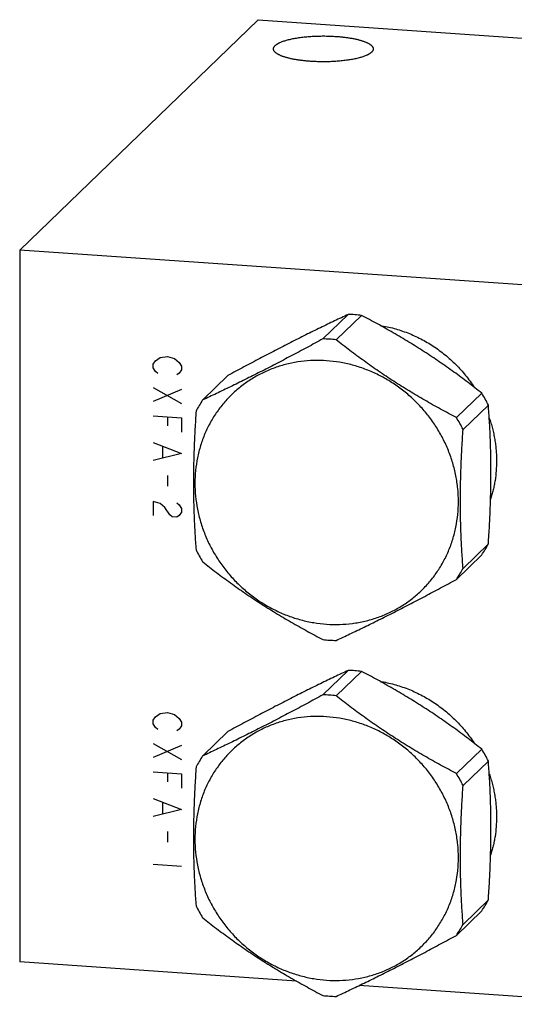
# Model space of a CAD drawing. Units: inches. Extents: x 0.3 to 21.7, y 0.3 to 16.7.
# Drawn here: x 8.6 to 10.6, y 6.5 to 10.6 of the extents above; entities that cross this region are included whole.
import ezdxf

# ---------------------------------------------------------------- set-up
doc = ezdxf.new("R2010")
doc.units = ezdxf.units.IN
doc.header["$LTSCALE"] = 1.21
doc.header["$MEASUREMENT"] = 0
doc.layers.get('0').update_dxf_attribs({"linetype": 'CONTINUOUS'})

msp = doc.modelspace()

# ---------------------------------------------------------------- linework, layer by layer
at = {"color": 7, "linetype": 'CONTINUOUS'}
for p, q in [((8.5829, 9.6141), (9.5534, 10.5516)), ((9.5534, 10.5516), (13.4171, 10.2837)), ((8.5829, 9.6141), (8.5829, 6.7163)), ((12.4466, 9.3462), (8.5829, 9.6141)), ((9.9199, 9.3518), (9.8169, 9.2523)), ((9.9738, 9.3481), (9.8708, 9.2486)), ((9.4305, 9.1032), (9.3275, 9.0037)), ((10.4632, 9.0316), (10.3602, 8.9321)), ((10.4901, 8.983), (10.3871, 8.8835)), ((10.4901, 8.4179), (10.3871, 8.3184)), ((10.4632, 8.3731), (10.3602, 8.2736)), ((9.9199, 7.9029), (9.8169, 7.8035)), ((9.9738, 7.8992), (9.8708, 7.7997)), ((9.4305, 7.6543), (9.3275, 7.5548)), ((10.4632, 7.5827), (10.3602, 7.4832)), ((10.4901, 7.5341), (10.3871, 7.4347)), ((10.4901, 6.969), (10.3871, 6.8695)), ((10.4632, 6.9242), (10.3602, 6.8247)), ((9.7098, 6.6382), (8.5829, 6.7163)), ((11.0679, 6.544), (9.9643, 6.6205))]:
    msp.add_line(p, q, dxfattribs=at)
at = {"color": 4, "linetype": 'CONTINUOUS'}
for p, q in [((9.1547, 9.176), (9.1837, 9.1812)), ((9.1837, 9.1812), (9.2126, 9.172)), ((9.1257, 9.149), (9.1354, 9.1629)), ((9.1257, 9.1346), (9.1257, 9.149)), ((9.1354, 9.1629), (9.1547, 9.176)), ((9.2126, 9.172), (9.232, 9.1562)), ((9.232, 9.1562), (9.2416, 9.141)), ((9.2416, 9.141), (9.2416, 9.1265)), ((9.1354, 9.1194), (9.1257, 9.1346)), ((9.145, 9.1115), (9.1354, 9.1194)), ((9.232, 9.1127), (9.2223, 9.1061)), ((9.2416, 9.1265), (9.232, 9.1127)), ((9.1257, 9.0549), (9.2416, 8.9889)), ((9.2416, 9.0468), (9.1257, 8.9969)), ((9.1257, 8.939), (9.2416, 8.9309)), ((9.1837, 8.9349), (9.1837, 8.8987)), ((9.2416, 8.9309), (9.2416, 8.873)), ((9.1257, 8.8303), (9.2416, 8.786)), ((9.2416, 8.786), (9.1257, 8.7578)), ((9.1644, 8.8131), (9.1644, 8.7697)), ((9.1837, 8.6959), (9.1837, 8.6524)), ((9.1257, 8.5912), (9.1257, 8.5333)), ((9.1547, 8.582), (9.1257, 8.5912)), ((9.174, 8.5661), (9.1547, 8.582)), ((9.2223, 8.5845), (9.232, 8.5766)), ((9.232, 8.5766), (9.2416, 8.5615)), ((9.1933, 8.5358), (9.174, 8.5661)), ((9.2416, 8.547), (9.232, 8.5331)), ((9.2416, 8.5615), (9.2416, 8.547)), ((9.203, 8.5279), (9.1933, 8.5358)), ((9.2223, 8.5266), (9.203, 8.5279)), ((9.232, 8.5331), (9.2223, 8.5266)), ((9.1257, 7.7002), (9.1354, 7.714)), ((9.1257, 7.6857), (9.1257, 7.7002)), ((9.1354, 7.714), (9.1547, 7.7271)), ((9.1547, 7.7271), (9.1837, 7.7324)), ((9.1837, 7.7324), (9.2126, 7.7231)), ((9.2126, 7.7231), (9.232, 7.7073)), ((9.232, 7.7073), (9.2416, 7.6921)), ((9.1354, 7.6705), (9.1257, 7.6857)), ((9.145, 7.6626), (9.1354, 7.6705)), ((9.232, 7.6638), (9.2223, 7.6572)), ((9.2416, 7.6776), (9.232, 7.6638)), ((9.2416, 7.6921), (9.2416, 7.6776)), ((9.1257, 7.606), (9.2416, 7.54)), ((9.2416, 7.5979), (9.1257, 7.548)), ((9.1257, 7.4901), (9.2416, 7.482)), ((9.1837, 7.486), (9.1837, 7.4498)), ((9.2416, 7.482), (9.2416, 7.4241)), ((9.1257, 7.3814), (9.2416, 7.3371)), ((9.2416, 7.3371), (9.1257, 7.309)), ((9.1644, 7.3642), (9.1644, 7.3208)), ((9.1837, 7.247), (9.1837, 7.2035)), ((9.2416, 7.1053), (9.1257, 7.1134))]:
    msp.add_line(p, q, dxfattribs=at)
at = {"color": 7, "linetype": 'CONTINUOUS'}
for centre, radius, start, end in [((9.9043, 8.7376), 0.6145, 86.0319, 88.5488), ((9.904, 8.7329), 0.6192, 83.5265, 86.0319), ((9.8013, 8.6381), 0.6145, 86.0319, 88.5488), ((9.8009, 8.6325), 0.6201, 83.5284, 86.03), ((9.8914, 8.6824), 0.67, 26.6599, 31.4115), ((9.7926, 8.6934), 0.5592, 146.295, 151.657), ((9.7893, 8.5834), 0.669, 26.6562, 31.4151), ((9.998, 8.6834), 0.5592, 326.295, 331.657), ((9.8984, 8.6939), 0.669, 206.6562, 211.4151), ((9.895, 8.5839), 0.5592, 326.295, 331.657), ((9.8868, 8.6449), 0.6201, 263.5284, 266.03), ((9.8864, 8.6393), 0.6145, 266.0319, 268.5488), ((9.9043, 7.2887), 0.6145, 86.0319, 88.5488), ((9.904, 7.284), 0.6192, 83.5265, 86.0319), ((9.8013, 7.1892), 0.6145, 86.0319, 88.5488), ((9.8009, 7.1836), 0.6201, 83.5284, 86.03), ((9.8914, 7.2335), 0.67, 26.6599, 31.4115), ((9.7926, 7.2445), 0.5592, 146.295, 151.657), ((9.7893, 7.1345), 0.669, 26.6562, 31.4151), ((9.8984, 7.245), 0.669, 206.6562, 211.4151), ((9.998, 7.2345), 0.5592, 326.295, 331.657), ((9.895, 7.135), 0.5592, 326.295, 331.657), ((9.8868, 7.196), 0.6201, 263.5284, 266.03), ((9.8864, 7.1904), 0.6145, 266.0319, 268.5488)]:
    msp.add_arc(centre, radius, start, end, dxfattribs=at)
for points, knots in [([(9.6156, 10.4327), (9.6156, 10.4332), (9.6157, 10.4343), (9.6159, 10.4358), (9.6163, 10.4373), (9.6169, 10.4388), (9.6177, 10.4403), (9.6186, 10.4418), (9.6197, 10.4432), (9.6209, 10.4447), (9.6223, 10.4462), (9.6239, 10.4476), (9.6256, 10.4491), (9.6275, 10.4505), (9.6295, 10.4519), (9.6317, 10.4533), (9.6341, 10.4547), (9.6366, 10.456), (9.6392, 10.4574), (9.643, 10.4591), (9.6481, 10.4613), (9.6547, 10.4638), (9.6618, 10.4662), (9.6694, 10.4684), (9.6775, 10.4706), (9.6861, 10.4726), (9.6951, 10.4745), (9.7045, 10.4762), (9.7143, 10.4779), (9.7245, 10.4793), (9.7349, 10.4806), (9.7456, 10.4818), (9.7566, 10.4828), (9.7677, 10.4836), (9.7829, 10.4845), (9.8021, 10.4852), (9.8252, 10.4854), (9.8483, 10.4848), (9.8636, 10.484), (9.8711, 10.4835)], [0, 0, 0, 0, 0.005558, 0.011178, 0.016922, 0.022846, 0.029001, 0.035431, 0.042176, 0.049267, 0.056731, 0.06459, 0.072862, 0.08156, 0.090695, 0.100275, 0.110305, 0.120788, 0.131726, 0.143119, 0.16726, 0.193187, 0.220859, 0.25022, 0.281202, 0.313729, 0.347717, 0.383073, 0.419697, 0.457485, 0.496327, 0.536108, 0.576709, 0.618009, 0.659882, 0.744836, 0.830538, 0.91594, 1, 1, 1, 1]), ([(9.8711, 10.4835), (9.8764, 10.4831), (9.8869, 10.4823), (9.9022, 10.4807), (9.917, 10.4788), (9.9312, 10.4765), (9.9425, 10.4744), (9.9511, 10.4726), (9.9573, 10.4711), (9.9632, 10.4696), (9.9689, 10.4681), (9.9744, 10.4664), (9.9796, 10.4648), (9.9845, 10.463), (9.9891, 10.4613), (9.9935, 10.4594), (9.9976, 10.4576), (10.0013, 10.4557), (10.0048, 10.4537), (10.0079, 10.4517), (10.0108, 10.4497), (10.0133, 10.4477), (10.0155, 10.4456), (10.0174, 10.4435), (10.0189, 10.4414), (10.0201, 10.4392), (10.0208, 10.4374), (10.0212, 10.436), (10.0214, 10.4349), (10.0216, 10.4338), (10.0216, 10.4331), (10.0216, 10.4327)], [0, 0, 0, 0, 0.095833, 0.189102, 0.279243, 0.365712, 0.448002, 0.487432, 0.525645, 0.562588, 0.598216, 0.632482, 0.665348, 0.696779, 0.726744, 0.755219, 0.782188, 0.807641, 0.831579, 0.854012, 0.874967, 0.894484, 0.912625, 0.92948, 0.945167, 0.959841, 0.973703, 0.980406, 0.987, 0.993519, 1, 1, 1, 1]), ([(9.7661, 10.382), (9.7608, 10.3824), (9.7503, 10.3832), (9.735, 10.3848), (9.7202, 10.3867), (9.706, 10.3889), (9.6947, 10.3911), (9.6861, 10.3929), (9.6799, 10.3944), (9.674, 10.3959), (9.6683, 10.3974), (9.6628, 10.399), (9.6576, 10.4007), (9.6527, 10.4024), (9.6481, 10.4042), (9.6437, 10.406), (9.6396, 10.4079), (9.6359, 10.4098), (9.6324, 10.4118), (9.6293, 10.4138), (9.6264, 10.4158), (9.6239, 10.4178), (9.6217, 10.4199), (9.6198, 10.422), (9.6183, 10.4241), (9.6171, 10.4262), (9.6164, 10.4281), (9.616, 10.4295), (9.6158, 10.4306), (9.6156, 10.4317), (9.6156, 10.4324), (9.6156, 10.4327)], [0, 0, 0, 0, 0.095833, 0.189102, 0.279243, 0.365712, 0.448002, 0.487432, 0.525645, 0.562588, 0.598216, 0.632482, 0.665348, 0.696779, 0.726744, 0.755219, 0.782188, 0.807641, 0.831579, 0.854012, 0.874967, 0.894484, 0.912625, 0.92948, 0.945167, 0.959841, 0.973703, 0.980406, 0.987, 0.993519, 1, 1, 1, 1]), ([(10.0216, 10.4327), (10.0216, 10.4322), (10.0215, 10.4312), (10.0213, 10.4297), (10.0209, 10.4282), (10.0203, 10.4267), (10.0195, 10.4252), (10.0186, 10.4237), (10.0175, 10.4222), (10.0163, 10.4208), (10.0149, 10.4193), (10.0133, 10.4179), (10.0116, 10.4164), (10.0097, 10.415), (10.0077, 10.4136), (10.0055, 10.4122), (10.0031, 10.4108), (10.0006, 10.4095), (9.998, 10.4081), (9.9942, 10.4063), (9.9891, 10.4042), (9.9825, 10.4017), (9.9754, 10.3993), (9.9678, 10.3971), (9.9596, 10.3949), (9.9511, 10.3929), (9.9421, 10.391), (9.9326, 10.3892), (9.9229, 10.3876), (9.9127, 10.3862), (9.9023, 10.3848), (9.8916, 10.3837), (9.8806, 10.3827), (9.8695, 10.3819), (9.8543, 10.381), (9.8351, 10.3803), (9.812, 10.3801), (9.7889, 10.3807), (9.7736, 10.3815), (9.7661, 10.382)], [0, 0, 0, 0, 0.005558, 0.011178, 0.016922, 0.022846, 0.029001, 0.035431, 0.042176, 0.049267, 0.056731, 0.06459, 0.072862, 0.08156, 0.090695, 0.100275, 0.110305, 0.120788, 0.131726, 0.143119, 0.16726, 0.193187, 0.220859, 0.25022, 0.281202, 0.313729, 0.347717, 0.383073, 0.419697, 0.457485, 0.496327, 0.536108, 0.576709, 0.618009, 0.659882, 0.744836, 0.830538, 0.91594, 1, 1, 1, 1]), ([(9.9199, 9.3518), (9.9012, 9.3431), (9.8634, 9.3253), (9.8057, 9.2976), (9.7463, 9.2684), (9.6852, 9.2376), (9.6227, 9.2056), (9.5592, 9.1723), (9.495, 9.1381), (9.452, 9.1149), (9.4305, 9.1032)], [0, 0, 0, 0, 0.112347, 0.228765, 0.349422, 0.474136, 0.602357, 0.733284, 0.86607, 1, 1, 1, 1]), ([(10.4632, 9.0316), (10.4447, 9.0462), (10.4073, 9.0753), (10.3595, 9.1108), (10.3203, 9.1387), (10.2903, 9.1595), (10.26, 9.1801), (10.2292, 9.2003), (10.198, 9.2201), (10.1561, 9.2461), (10.1031, 9.2775), (10.0387, 9.3136), (9.9955, 9.3367), (9.9738, 9.3481)], [0, 0, 0, 0, 0.120953, 0.243778, 0.305858, 0.368335, 0.431153, 0.494244, 0.557532, 0.620936, 0.747779, 0.874248, 1, 1, 1, 1]), ([(10.0497, 9.3073), (10.0593, 9.3058), (10.0783, 9.3022), (10.1065, 9.2953), (10.1344, 9.2868), (10.1619, 9.2769), (10.1889, 9.2654), (10.2154, 9.2526), (10.2412, 9.2384), (10.2663, 9.2228), (10.2906, 9.2059), (10.3141, 9.1878), (10.3365, 9.1684), (10.358, 9.1479), (10.3784, 9.1264), (10.3977, 9.1038), (10.4158, 9.0803), (10.427, 9.0641), (10.4324, 9.0558)], [0, 0, 0, 0, 0.061446, 0.123109, 0.184978, 0.247041, 0.309284, 0.371689, 0.434238, 0.496911, 0.559687, 0.622542, 0.685453, 0.748396, 0.811347, 0.874281, 0.937173, 1, 1, 1, 1]), ([(9.8169, 9.2523), (9.7953, 9.2406), (9.7524, 9.2175), (9.6881, 9.1833), (9.6246, 9.15), (9.5621, 9.1179), (9.501, 9.0872), (9.4416, 9.058), (9.384, 9.0303), (9.3461, 9.0124), (9.3275, 9.0037)], [0, 0, 0, 0, 0.13393, 0.266716, 0.397643, 0.525864, 0.650578, 0.771235, 0.887653, 1, 1, 1, 1]), ([(10.3602, 8.9321), (10.3385, 8.9435), (10.2952, 8.9666), (10.2309, 9.0027), (10.1779, 9.0341), (10.1359, 9.0601), (10.1048, 9.0799), (10.074, 9.1001), (10.0436, 9.1207), (10.0137, 9.1415), (9.9745, 9.1694), (9.9267, 9.2049), (9.8892, 9.234), (9.8708, 9.2486)], [0, 0, 0, 0, 0.125752, 0.252221, 0.379064, 0.442468, 0.505756, 0.568847, 0.631665, 0.694142, 0.756222, 0.879047, 1, 1, 1, 1]), ([(9.832, 9.1634), (9.8145, 9.1646), (9.7796, 9.1653), (9.7274, 9.1612), (9.6848, 9.1535), (9.6514, 9.1448), (9.6268, 9.137), (9.6028, 9.128), (9.5792, 9.1178), (9.5563, 9.1064), (9.5341, 9.0939), (9.5126, 9.0802), (9.4918, 9.0654), (9.4719, 9.0496), (9.4528, 9.0328), (9.4346, 9.015), (9.4174, 8.9962), (9.4013, 8.9766), (9.3861, 8.9561), (9.372, 8.9349), (9.359, 8.9129), (9.3472, 8.8902), (9.3365, 8.8668), (9.3271, 8.8429), (9.316, 8.8103), (9.3054, 8.7684), (9.2976, 8.7168), (9.2951, 8.6643), (9.2977, 8.6115), (9.3054, 8.5589), (9.3182, 8.5069), (9.336, 8.4561), (9.3585, 8.4069), (9.3856, 8.3599), (9.417, 8.3154), (9.4523, 8.2739), (9.4914, 8.2358), (9.5337, 8.2015), (9.5788, 8.1713), (9.6264, 8.1455), (9.676, 8.1243), (9.7271, 8.1079), (9.7792, 8.0966), (9.8144, 8.0924), (9.832, 8.0912)], [0, 0, 0, 0, 0.031187, 0.062165, 0.09294, 0.108263, 0.123542, 0.138782, 0.153986, 0.169158, 0.184302, 0.199424, 0.214527, 0.229619, 0.244703, 0.259785, 0.27487, 0.289965, 0.305073, 0.320201, 0.335353, 0.350534, 0.365747, 0.380999, 0.39629, 0.426999, 0.457904, 0.489016, 0.520341, 0.551874, 0.583603, 0.615509, 0.647567, 0.679746, 0.712009, 0.74432, 0.776638, 0.808923, 0.841135, 0.87324, 0.905203, 0.936997, 0.968601, 1, 1, 1, 1]), ([(9.832, 8.0912), (9.8495, 8.09), (9.8845, 8.0892), (9.9366, 8.0933), (9.9793, 8.1011), (10.0127, 8.1098), (10.0372, 8.1175), (10.0613, 8.1265), (10.0848, 8.1367), (10.1077, 8.1481), (10.13, 8.1607), (10.1515, 8.1743), (10.1722, 8.1891), (10.1922, 8.2049), (10.2112, 8.2217), (10.2294, 8.2395), (10.2466, 8.2583), (10.2628, 8.2779), (10.278, 8.2984), (10.292, 8.3197), (10.305, 8.3417), (10.3168, 8.3644), (10.3275, 8.3877), (10.337, 8.4116), (10.348, 8.4442), (10.3587, 8.4862), (10.3664, 8.5378), (10.369, 8.5902), (10.3664, 8.643), (10.3586, 8.6957), (10.3458, 8.7476), (10.3281, 8.7985), (10.3055, 8.8476), (10.2784, 8.8947), (10.2471, 8.9391), (10.2117, 8.9806), (10.1727, 9.0187), (10.1304, 9.053), (10.0852, 9.0832), (10.0376, 9.109), (9.988, 9.1302), (9.9369, 9.1466), (9.8848, 9.158), (9.8496, 9.1621), (9.832, 9.1634)], [0, 0, 0, 0, 0.031187, 0.062165, 0.09294, 0.108263, 0.123542, 0.138782, 0.153986, 0.169158, 0.184302, 0.199424, 0.214527, 0.229619, 0.244703, 0.259785, 0.27487, 0.289965, 0.305073, 0.320201, 0.335353, 0.350534, 0.365747, 0.380999, 0.39629, 0.426999, 0.457904, 0.489016, 0.520341, 0.551874, 0.583603, 0.615509, 0.647567, 0.679746, 0.712009, 0.74432, 0.776638, 0.808923, 0.841135, 0.87324, 0.905203, 0.936997, 0.968601, 1, 1, 1, 1]), ([(10.4901, 8.4179), (10.4918, 8.4425), (10.4948, 8.4917), (10.4982, 8.5653), (10.5003, 8.6383), (10.5011, 8.7103), (10.5004, 8.781), (10.4982, 8.85), (10.4948, 8.9172), (10.4918, 8.9613), (10.4901, 8.983)], [0, 0, 0, 0, 0.130853, 0.261248, 0.390611, 0.518226, 0.643367, 0.765488, 0.884346, 1, 1, 1, 1]), ([(9.3005, 8.9589), (9.2989, 8.9343), (9.2959, 8.8851), (9.2925, 8.8115), (9.2903, 8.7385), (9.2896, 8.6665), (9.2903, 8.5958), (9.2924, 8.5268), (9.2958, 8.4596), (9.2988, 8.4155), (9.3005, 8.3938)], [0, 0, 0, 0, 0.130853, 0.261248, 0.390611, 0.518226, 0.643367, 0.765488, 0.884346, 1, 1, 1, 1]), ([(10.4938, 8.9303), (10.4963, 8.9232), (10.5009, 8.9089), (10.5069, 8.8872), (10.5119, 8.8654), (10.5161, 8.8435), (10.5194, 8.8214), (10.5217, 8.7993), (10.5231, 8.7772), (10.5234, 8.7625), (10.5234, 8.7551)], [0, 0, 0, 0, 0.126146, 0.25199, 0.377517, 0.502713, 0.627567, 0.752069, 0.876217, 1, 1, 1, 1]), ([(10.3871, 8.3184), (10.3855, 8.3402), (10.3825, 8.3843), (10.3791, 8.4514), (10.3769, 8.5205), (10.3762, 8.5911), (10.377, 8.6632), (10.3791, 8.7362), (10.3825, 8.8098), (10.3855, 8.8589), (10.3871, 8.8835)], [0, 0, 0, 0, 0.115654, 0.234512, 0.356633, 0.481774, 0.609389, 0.738752, 0.869147, 1, 1, 1, 1]), ([(10.5234, 8.7551), (10.5234, 8.7419), (10.5224, 8.7154), (10.5186, 8.6827), (10.5141, 8.6568), (10.5099, 8.6376), (10.505, 8.6186), (10.5013, 8.6061), (10.4993, 8.5999)], [0, 0, 0, 0, 0.251903, 0.502484, 0.627317, 0.75184, 0.876063, 1, 1, 1, 1]), ([(9.3275, 8.3452), (9.3459, 8.3306), (9.3834, 8.3015), (9.4312, 8.2661), (9.4704, 8.2381), (9.5003, 8.2173), (9.5307, 8.1968), (9.5615, 8.1766), (9.5926, 8.1567), (9.6346, 8.1308), (9.6876, 8.0993), (9.7519, 8.0632), (9.7952, 8.0401), (9.8169, 8.0287)], [0, 0, 0, 0, 0.120953, 0.243778, 0.305858, 0.368335, 0.431153, 0.494244, 0.557532, 0.620936, 0.747779, 0.874248, 1, 1, 1, 1]), ([(9.8708, 8.025), (9.8894, 8.0337), (9.9273, 8.0515), (9.9849, 8.0793), (10.0443, 8.1085), (10.1054, 8.1392), (10.1679, 8.1713), (10.2315, 8.2045), (10.2957, 8.2387), (10.3386, 8.2619), (10.3602, 8.2736)], [0, 0, 0, 0, 0.112347, 0.228765, 0.349422, 0.474136, 0.602357, 0.733284, 0.86607, 1, 1, 1, 1]), ([(9.9199, 7.9029), (9.9012, 7.8942), (9.8634, 7.8764), (9.8057, 7.8487), (9.7463, 7.8195), (9.6852, 7.7888), (9.6227, 7.7567), (9.5592, 7.7234), (9.495, 7.6892), (9.452, 7.666), (9.4305, 7.6543)], [0, 0, 0, 0, 0.112347, 0.228765, 0.349422, 0.474136, 0.602357, 0.733284, 0.86607, 1, 1, 1, 1]), ([(10.4632, 7.5827), (10.4447, 7.5973), (10.4073, 7.6264), (10.3595, 7.6619), (10.3203, 7.6898), (10.2903, 7.7107), (10.26, 7.7312), (10.2292, 7.7514), (10.198, 7.7712), (10.1561, 7.7972), (10.1031, 7.8286), (10.0387, 7.8647), (9.9955, 7.8878), (9.9738, 7.8992)], [0, 0, 0, 0, 0.120953, 0.243778, 0.305858, 0.368335, 0.431153, 0.494244, 0.557532, 0.620936, 0.747779, 0.874248, 1, 1, 1, 1]), ([(10.0497, 7.8584), (10.0593, 7.8569), (10.0783, 7.8533), (10.1065, 7.8464), (10.1344, 7.8379), (10.1619, 7.828), (10.1889, 7.8166), (10.2154, 7.8037), (10.2412, 7.7895), (10.2663, 7.7739), (10.2906, 7.757), (10.3141, 7.7389), (10.3365, 7.7195), (10.358, 7.6991), (10.3784, 7.6775), (10.3977, 7.655), (10.4158, 7.6315), (10.427, 7.6152), (10.4324, 7.6069)], [0, 0, 0, 0, 0.061446, 0.123109, 0.184978, 0.247041, 0.309284, 0.371689, 0.434238, 0.496911, 0.559687, 0.622542, 0.685453, 0.748396, 0.811347, 0.874281, 0.937173, 1, 1, 1, 1]), ([(9.8169, 7.8035), (9.7953, 7.7918), (9.7524, 7.7686), (9.6881, 7.7344), (9.6246, 7.7011), (9.5621, 7.669), (9.501, 7.6383), (9.4416, 7.6091), (9.384, 7.5814), (9.3461, 7.5635), (9.3275, 7.5548)], [0, 0, 0, 0, 0.13393, 0.266716, 0.397643, 0.525864, 0.650578, 0.771235, 0.887653, 1, 1, 1, 1]), ([(10.3602, 7.4832), (10.3385, 7.4946), (10.2952, 7.5177), (10.2309, 7.5538), (10.1779, 7.5852), (10.1359, 7.6112), (10.1048, 7.6311), (10.074, 7.6513), (10.0436, 7.6718), (10.0137, 7.6926), (9.9745, 7.7205), (9.9267, 7.756), (9.8892, 7.7851), (9.8708, 7.7997)], [0, 0, 0, 0, 0.125752, 0.252221, 0.379064, 0.442468, 0.505756, 0.568847, 0.631665, 0.694142, 0.756222, 0.879047, 1, 1, 1, 1]), ([(9.832, 7.7145), (9.8145, 7.7157), (9.7796, 7.7164), (9.7274, 7.7123), (9.6848, 7.7046), (9.6514, 7.6959), (9.6268, 7.6881), (9.6028, 7.6791), (9.5792, 7.6689), (9.5563, 7.6575), (9.5341, 7.645), (9.5126, 7.6313), (9.4918, 7.6165), (9.4719, 7.6007), (9.4528, 7.5839), (9.4346, 7.5661), (9.4174, 7.5473), (9.4013, 7.5277), (9.3861, 7.5072), (9.372, 7.486), (9.359, 7.464), (9.3472, 7.4413), (9.3365, 7.4179), (9.3271, 7.394), (9.316, 7.3614), (9.3054, 7.3195), (9.2976, 7.2679), (9.2951, 7.2154), (9.2977, 7.1626), (9.3054, 7.11), (9.3182, 7.058), (9.336, 7.0072), (9.3585, 6.958), (9.3856, 6.911), (9.417, 6.8665), (9.4523, 6.825), (9.4914, 6.787), (9.5337, 6.7526), (9.5788, 6.7224), (9.6264, 6.6966), (9.676, 6.6754), (9.7271, 6.659), (9.7792, 6.6477), (9.8144, 6.6435), (9.832, 6.6423)], [0, 0, 0, 0, 0.031187, 0.062165, 0.09294, 0.108263, 0.123542, 0.138782, 0.153986, 0.169158, 0.184302, 0.199424, 0.214527, 0.229619, 0.244703, 0.259785, 0.27487, 0.289965, 0.305073, 0.320201, 0.335353, 0.350534, 0.365747, 0.380999, 0.39629, 0.426999, 0.457904, 0.489016, 0.520341, 0.551874, 0.583603, 0.615509, 0.647567, 0.679746, 0.712009, 0.74432, 0.776638, 0.808923, 0.841135, 0.87324, 0.905203, 0.936997, 0.968601, 1, 1, 1, 1]), ([(9.832, 6.6423), (9.8495, 6.6411), (9.8845, 6.6404), (9.9366, 6.6445), (9.9793, 6.6522), (10.0127, 6.6609), (10.0372, 6.6687), (10.0613, 6.6776), (10.0848, 6.6879), (10.1077, 6.6992), (10.13, 6.7118), (10.1515, 6.7254), (10.1722, 6.7402), (10.1922, 6.756), (10.2112, 6.7729), (10.2294, 6.7907), (10.2466, 6.8094), (10.2628, 6.829), (10.278, 6.8495), (10.292, 6.8708), (10.305, 6.8928), (10.3168, 6.9155), (10.3275, 6.9388), (10.337, 6.9627), (10.348, 6.9953), (10.3587, 7.0373), (10.3664, 7.0889), (10.369, 7.1413), (10.3664, 7.1941), (10.3586, 7.2468), (10.3458, 7.2988), (10.3281, 7.3496), (10.3055, 7.3987), (10.2784, 7.4458), (10.2471, 7.4903), (10.2117, 7.5317), (10.1727, 7.5698), (10.1304, 7.6041), (10.0852, 7.6343), (10.0376, 7.6602), (9.988, 7.6813), (9.9369, 7.6977), (9.8848, 7.7091), (9.8496, 7.7132), (9.832, 7.7145)], [0, 0, 0, 0, 0.031187, 0.062165, 0.09294, 0.108263, 0.123542, 0.138782, 0.153986, 0.169158, 0.184302, 0.199424, 0.214527, 0.229619, 0.244703, 0.259785, 0.27487, 0.289965, 0.305073, 0.320201, 0.335353, 0.350534, 0.365747, 0.380999, 0.39629, 0.426999, 0.457904, 0.489016, 0.520341, 0.551874, 0.583603, 0.615509, 0.647567, 0.679746, 0.712009, 0.74432, 0.776638, 0.808923, 0.841135, 0.87324, 0.905203, 0.936997, 0.968601, 1, 1, 1, 1]), ([(9.3005, 7.51), (9.2989, 7.4854), (9.2959, 7.4362), (9.2925, 7.3627), (9.2903, 7.2896), (9.2896, 7.2176), (9.2903, 7.1469), (9.2924, 7.0779), (9.2958, 7.0108), (9.2988, 6.9666), (9.3005, 6.9449)], [0, 0, 0, 0, 0.130853, 0.261248, 0.390611, 0.518226, 0.643367, 0.765488, 0.884346, 1, 1, 1, 1]), ([(10.4901, 6.969), (10.4918, 6.9937), (10.4948, 7.0428), (10.4982, 7.1164), (10.5003, 7.1894), (10.5011, 7.2614), (10.5004, 7.3321), (10.4982, 7.4011), (10.4948, 7.4683), (10.4918, 7.5124), (10.4901, 7.5341)], [0, 0, 0, 0, 0.130853, 0.261248, 0.390611, 0.518226, 0.643367, 0.765488, 0.884346, 1, 1, 1, 1]), ([(10.4938, 7.4814), (10.4963, 7.4743), (10.5009, 7.46), (10.5069, 7.4383), (10.5119, 7.4165), (10.5161, 7.3946), (10.5194, 7.3725), (10.5217, 7.3504), (10.5231, 7.3283), (10.5234, 7.3136), (10.5234, 7.3062)], [0, 0, 0, 0, 0.126146, 0.25199, 0.377517, 0.502713, 0.627567, 0.752069, 0.876217, 1, 1, 1, 1]), ([(10.3871, 6.8695), (10.3855, 6.8913), (10.3825, 6.9354), (10.3791, 7.0026), (10.3769, 7.0716), (10.3762, 7.1422), (10.377, 7.2143), (10.3791, 7.2873), (10.3825, 7.3609), (10.3855, 7.41), (10.3871, 7.4347)], [0, 0, 0, 0, 0.115654, 0.234512, 0.356633, 0.481774, 0.609389, 0.738752, 0.869147, 1, 1, 1, 1]), ([(10.5234, 7.3062), (10.5234, 7.293), (10.5224, 7.2665), (10.5186, 7.2338), (10.5141, 7.2079), (10.5099, 7.1887), (10.505, 7.1697), (10.5013, 7.1572), (10.4993, 7.151)], [0, 0, 0, 0, 0.251903, 0.502484, 0.627317, 0.75184, 0.876063, 1, 1, 1, 1]), ([(9.3275, 6.8963), (9.3459, 6.8817), (9.3834, 6.8526), (9.4312, 6.8172), (9.4704, 6.7892), (9.5003, 6.7684), (9.5307, 6.7479), (9.5615, 6.7277), (9.5926, 6.7078), (9.6346, 6.6819), (9.6876, 6.6505), (9.7519, 6.6144), (9.7952, 6.5912), (9.8169, 6.5798)], [0, 0, 0, 0, 0.120953, 0.243778, 0.305858, 0.368335, 0.431153, 0.494244, 0.557532, 0.620936, 0.747779, 0.874248, 1, 1, 1, 1]), ([(9.8708, 6.5761), (9.8894, 6.5848), (9.9273, 6.6027), (9.9849, 6.6304), (10.0443, 6.6596), (10.1054, 6.6903), (10.1679, 6.7224), (10.2315, 6.7556), (10.2957, 6.7898), (10.3386, 6.813), (10.3602, 6.8247)], [0, 0, 0, 0, 0.112347, 0.228765, 0.349422, 0.474136, 0.602357, 0.733284, 0.86607, 1, 1, 1, 1])]:
    msp.add_open_spline(points, degree=3, knots=knots, dxfattribs=at)

doc.saveas('drawing.dxf')
